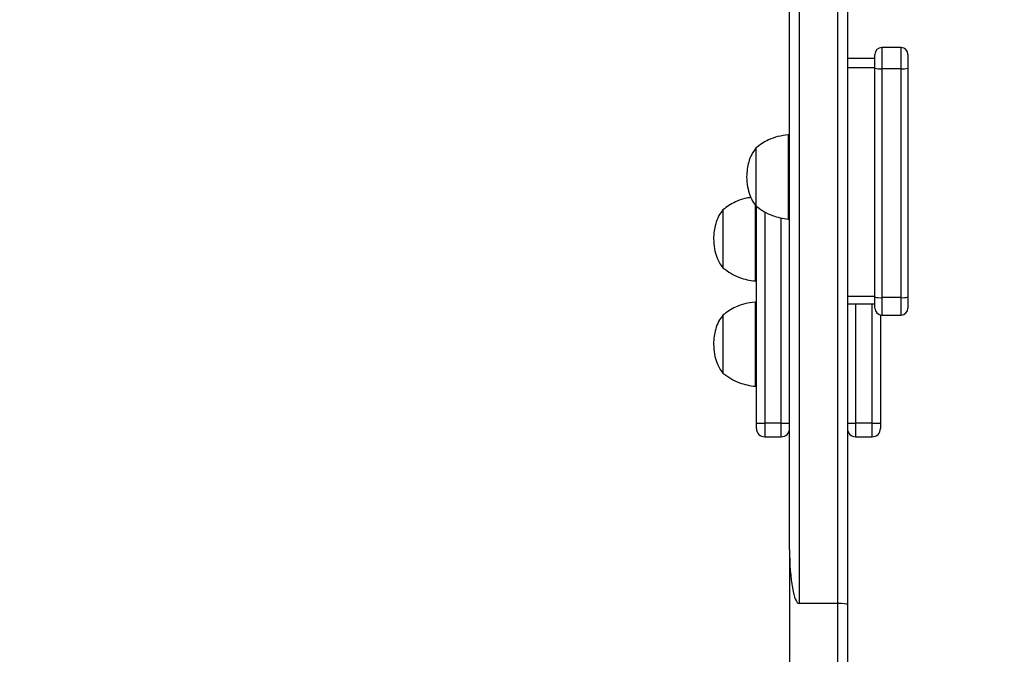
# Model space of a CAD drawing. Units: millimetres. Extents: x -392 to 990, y 795 to 1468.
# Drawn here: x 547 to 583, y 1040 to 1064 of the extents above; entities that cross this region are included whole.
import ezdxf

# ---------------------------------------------------------------- set-up
doc = ezdxf.new("R2010")
doc.units = ezdxf.units.MM
doc.header["$LTSCALE"] = 50
doc.header["$PDSIZE"] = -1
doc.layers.add('VP-DIM', color=7, linetype='Continuous')
doc.layers.add('VP-HIC', color=6, linetype='Continuous')
doc.layers.add('VP-EQ', color=7, linetype='Continuous', true_color=0x8a3492)
doc.dimstyles.get("Standard").update_dxf_attribs({"dimtxt": 14, "dimasz": 20, "dimexe": 20, "dimexo": 50, "dimgap": 20, "dimtad": 0, "dimdec": 0, "dimzin": 0, "dimdsep": 46, "dimtxsty": 'Standard', "dimcen": -0.09, "dimadec": 0, "dimazin": 0, "dimtfac": 1, "dimtdec": 4, "dimtofl": 0, "dimtmove": 0, "dimatfit": 3, "dimfxl": 70, "dimfxlon": 1, "dimtolj": 1, "dimtzin": 0, "dimarcsym": 0})

# ---------------------------------------------------------------- blocks, each defined once
blk = doc.blocks.new('*D6')
at = {"layer": 'Defpoints', "color": 0}
for p in [(417.759, 1085.945), (579.899, 994.794), (898.829, 994.794)]:
    blk.add_point(p, dxfattribs=at)
at = {"layer": 'VP-DIM', "color": 0, "lineweight": -2}
for p, q in [((898.829, 1105.945), (898.829, 1125.945)), ((828.829, 1085.945), (918.829, 1085.945)), ((828.829, 994.794), (918.829, 994.794)), ((898.829, 974.794), (898.829, 954.794))]:
    blk.add_line(p, q, dxfattribs=at)
at = {"layer": 'VP-DIM', "color": 0}
for points in [[(895.496, 1105.945), (902.163, 1105.945), (898.829, 1085.945)], [(902.163, 974.794), (895.496, 974.794), (898.829, 994.794)]]:
    blk.add_solid(points, dxfattribs=at)
at = {"layer": 'VP-DIM', "color": 0, "insert": (898.829, 1037.43), "char_height": 14, "attachment_point": 5, "rotation": 90}
blk.add_mtext('\\A1;91', dxfattribs=at)
blk = doc.blocks.new('*D7')
at = {"layer": 'Defpoints', "color": 0}
for p in [(422.659, 1278.893), (417.759, 794.794), (970.209, 794.794)]:
    blk.add_point(p, dxfattribs=at)
at = {"layer": 'VP-DIM', "color": 0, "lineweight": -2}
for p, q in [((900.209, 1278.893), (990.209, 1278.893)), ((970.209, 1258.893), (970.209, 1073.669)), ((970.209, 814.794), (970.209, 996.336)), ((900.209, 794.794), (990.209, 794.794))]:
    blk.add_line(p, q, dxfattribs=at)
at = {"layer": 'VP-DIM', "color": 0}
for points in [[(973.543, 1258.893), (966.876, 1258.893), (970.209, 1278.893)], [(966.876, 814.794), (973.543, 814.794), (970.209, 794.794)]]:
    blk.add_solid(points, dxfattribs=at)
at = {"layer": 'VP-DIM', "color": 0, "insert": (970.209, 1035.003), "char_height": 14, "attachment_point": 5, "rotation": 90}
blk.add_mtext('\\A1;484', dxfattribs=at)
blk = doc.blocks.new('*D8')
at = {"layer": 'Defpoints', "color": 0}
for p in [(775.563, 1448.309), (217.759, 1036.843), (775.563, 999.774)]:
    blk.add_point(p, dxfattribs=at)
at = {"layer": 'VP-DIM', "color": 0, "lineweight": -2}
for p, q in [((217.759, 1378.309), (217.759, 1468.309)), ((775.563, 1378.309), (775.563, 1468.309)), ((237.759, 1448.309), (459.464, 1448.309)), ((755.563, 1448.309), (536.797, 1448.309))]:
    blk.add_line(p, q, dxfattribs=at)
at = {"layer": 'VP-DIM', "color": 0}
for points in [[(237.759, 1451.642), (237.759, 1444.975), (217.759, 1448.309)], [(755.563, 1444.975), (755.563, 1451.642), (775.563, 1448.309)]]:
    blk.add_solid(points, dxfattribs=at)
at = {"layer": 'VP-DIM', "color": 0, "insert": (498.131, 1448.309), "char_height": 14, "attachment_point": 5}
blk.add_mtext('\\A1;558', dxfattribs=at)
blk = doc.blocks.new('1417')
at = {"color": 7, "linetype": 'Continuous', "lineweight": 25}
for p, q in [((576.909, 1042.307), (576.909, 1073.145)), ((577.259, 1073.133), (577.259, 1042.275)), ((575.159, 1044.255), (575.159, 1069.216)), ((578.259, 1061.757), (578.259, 1062.252)), ((579.209, 1062.502), (578.509, 1062.502)), ((579.459, 1062.252), (579.459, 1061.757)), ((578.259, 1062.102), (577.259, 1062.102)), ((578.259, 1061.772), (577.259, 1061.772)), ((578.259, 1053.444), (578.259, 1061.757)), ((579.209, 1061.732), (578.509, 1061.732)), ((578.509, 1061.732), (578.509, 1053.419)), ((579.209, 1053.419), (579.209, 1061.732)), ((579.459, 1061.757), (579.459, 1053.444)), ((575.159, 1059.334), (575.109, 1059.334)), ((575.109, 1059.334), (575.109, 1056.274)), ((573.939, 1058.854), (573.939, 1057.402)), ((573.939, 1058.854), (573.939, 1056.754)), ((573.939, 1057.402), (573.939, 1056.754)), ((572.739, 1056.605), (572.739, 1055.153)), ((572.739, 1056.605), (572.739, 1054.505)), ((573.909, 1056.799), (573.909, 1054.025)), ((573.959, 1048.865), (573.959, 1056.754)), ((575.109, 1056.274), (575.159, 1056.274)), ((572.739, 1055.153), (572.739, 1054.505)), ((573.909, 1054.025), (573.959, 1054.025)), ((578.259, 1053.459), (577.259, 1053.459)), ((578.259, 1053.039), (578.259, 1053.444)), ((579.209, 1053.419), (578.509, 1053.419)), ((579.459, 1053.444), (579.459, 1053.039)), ((573.959, 1053.26), (573.909, 1053.26)), ((573.909, 1053.26), (573.909, 1050.2)), ((577.259, 1053.189), (578.259, 1053.189)), ((572.739, 1052.78), (572.739, 1051.327)), ((572.739, 1052.78), (572.739, 1050.68)), ((578.459, 1052.794), (578.459, 1048.865)), ((578.509, 1052.789), (579.209, 1052.789)), ((572.739, 1051.327), (572.739, 1050.68)), ((573.909, 1050.2), (573.959, 1050.2)), ((573.959, 1048.865), (574.259, 1048.865)), ((573.959, 1048.665), (573.959, 1048.865)), ((574.859, 1048.865), (574.259, 1048.865)), ((574.859, 1048.865), (575.159, 1048.865)), ((577.259, 1048.865), (577.559, 1048.865)), ((578.159, 1048.865), (577.559, 1048.865)), ((578.159, 1048.865), (578.459, 1048.865)), ((578.459, 1048.865), (578.459, 1048.665)), ((574.259, 1048.365), (574.859, 1048.365)), ((577.559, 1048.365), (578.159, 1048.365)), ((575.159, 1044.255), (575.159, 1033.726)), ((576.909, 1042.307), (575.509, 1042.307)), ((576.909, 1030.964), (576.909, 1042.307)), ((577.259, 1042.275), (577.259, 1030.924))]:
    blk.add_line(p, q, dxfattribs=at)
at = {"color": 8, "linetype": 'Continuous', "lineweight": 25}
for p, q in [((575.509, 1069.625), (575.509, 1042.307)), ((578.509, 1062.502), (578.509, 1061.732)), ((579.209, 1061.732), (579.209, 1062.502)), ((574.259, 1056.535), (574.259, 1048.865)), ((574.859, 1048.865), (574.859, 1056.314)), ((578.509, 1053.419), (578.509, 1052.789)), ((579.209, 1052.789), (579.209, 1053.419)), ((577.559, 1053.189), (577.559, 1048.865)), ((578.159, 1048.865), (578.159, 1053.189)), ((574.259, 1048.865), (574.259, 1048.365)), ((574.859, 1048.365), (574.859, 1048.865)), ((577.559, 1048.865), (577.559, 1048.365)), ((578.159, 1048.365), (578.159, 1048.865))]:
    blk.add_line(p, q, dxfattribs=at)
at = {"color": 7, "linetype": 'Continuous', "lineweight": 25}
for centre, radius, start, end in [((578.509, 1062.252), 0.25, 90, 180), ((579.209, 1062.252), 0.25, 0, 90), ((578.447, 1062.37), 0.641, 252.936, 275.5384), ((579.271, 1062.37), 0.641, 264.4616, 287.064), ((578.447, 1054.057), 0.641, 252.9381, 275.5363), ((579.271, 1054.057), 0.641, 264.4637, 287.0619), ((578.509, 1053.039), 0.25, 180, 270), ((579.209, 1053.039), 0.25, 270, 0), ((574.259, 1048.665), 0.3, 180, 270), ((574.859, 1048.665), 0.3, 270, 0), ((577.559, 1048.665), 0.3, 180, 270), ((578.159, 1048.665), 0.3, 270, 0)]:
    blk.add_arc(centre, radius, start, end, dxfattribs=at)
for centre, major_axis, ratio, start_param, end_param in [((575.509, 1044.255), (0, 1.948), 0.179638, 1.570796, 3.141593), ((576.909, 1042.275), (0.35, 0), 0.089106, 0, 1.570796)]:
    blk.add_ellipse(centre, major_axis=major_axis, ratio=ratio, start_param=start_param, end_param=end_param, dxfattribs=at)
for points, knots in [([(575.109, 1059.334), (574.985, 1059.316), (574.741, 1059.282), (574.423, 1059.166), (574.155, 1059.024), (574.011, 1058.911), (573.939, 1058.854)], [0, 0, 0, 0, 0.293705, 0.572582, 0.786498, 1, 1, 1, 1]), ([(573.939, 1058.854), (573.884, 1058.78), (573.769, 1058.625), (573.674, 1058.36), (573.616, 1058.083), (573.605, 1057.9), (573.599, 1057.804)], [0, 0, 0, 0, 0.245588, 0.512366, 0.74424, 1, 1, 1, 1]), ([(573.599, 1057.804), (573.607, 1057.684), (573.623, 1057.457), (573.701, 1057.163), (573.805, 1056.929), (573.895, 1056.811), (573.939, 1056.754)], [0, 0, 0, 0, 0.321067, 0.605077, 0.808238, 1, 1, 1, 1]), ([(573.755, 1057.058), (573.682, 1057.047), (573.491, 1057.018), (573.223, 1056.917), (572.955, 1056.775), (572.811, 1056.662), (572.739, 1056.605)], [0, 0, 0, 0, 0.195235, 0.51299, 0.756727, 1, 1, 1, 1]), ([(572.739, 1056.605), (572.684, 1056.531), (572.569, 1056.376), (572.474, 1056.111), (572.416, 1055.834), (572.405, 1055.651), (572.399, 1055.555)], [0, 0, 0, 0, 0.245584, 0.512365, 0.744244, 1, 1, 1, 1]), ([(573.939, 1056.754), (574.032, 1056.683), (574.217, 1056.541), (574.518, 1056.403), (574.818, 1056.313), (575.011, 1056.287), (575.109, 1056.274)], [0, 0, 0, 0, 0.271511, 0.545417, 0.767634, 1, 1, 1, 1]), ([(572.399, 1055.555), (572.407, 1055.435), (572.423, 1055.208), (572.501, 1054.914), (572.605, 1054.68), (572.695, 1054.562), (572.739, 1054.505)], [0, 0, 0, 0, 0.321073, 0.605076, 0.808238, 1, 1, 1, 1]), ([(572.739, 1054.505), (572.832, 1054.434), (573.017, 1054.292), (573.318, 1054.154), (573.618, 1054.064), (573.811, 1054.038), (573.909, 1054.025)], [0, 0, 0, 0, 0.271511, 0.545412, 0.767635, 1, 1, 1, 1]), ([(573.909, 1053.26), (573.785, 1053.242), (573.541, 1053.207), (573.223, 1053.092), (572.955, 1052.949), (572.811, 1052.836), (572.739, 1052.78)], [0, 0, 0, 0, 0.2937023, 0.5725777, 0.7864925, 1, 1, 1, 1]), ([(572.739, 1052.78), (572.684, 1052.705), (572.569, 1052.551), (572.474, 1052.285), (572.416, 1052.008), (572.405, 1051.825), (572.399, 1051.73)], [0, 0, 0, 0, 0.245583, 0.512364, 0.744242, 1, 1, 1, 1]), ([(572.399, 1051.73), (572.407, 1051.609), (572.423, 1051.383), (572.501, 1051.088), (572.605, 1050.854), (572.695, 1050.737), (572.739, 1050.68)], [0, 0, 0, 0, 0.3210704, 0.6050756, 0.8082376, 1, 1, 1, 1]), ([(572.739, 1050.68), (572.832, 1050.609), (573.017, 1050.466), (573.318, 1050.329), (573.618, 1050.238), (573.811, 1050.213), (573.909, 1050.2)], [0, 0, 0, 0, 0.27151, 0.545412, 0.767636, 1, 1, 1, 1])]:
    blk.add_open_spline(points, degree=3, knots=knots, dxfattribs=at)
blk = doc.blocks.new('wd1417 2d')
at = {"layer": 'VP-EQ', "color": 0}
blk.add_blockref('1417', (0, 0), dxfattribs=at)

msp = doc.modelspace()

# ---------------------------------------------------------------- linework, layer by layer
at = {"layer": 'VP-HIC', "color": 3}
msp.add_lwpolyline([(217.759, 1004.754), (217.759, 994.794, 0.414214), (417.759, 794.794), (575.563, 794.794, 0.414214), (775.563, 994.794), (775.563, 1004.754, 0.403431), (582.951, 1204.617, 0.226513), (427.409, 1278.893), (417.759, 1278.893, 0.414214), (217.759, 1078.893)], format="xyb", close=True, dxfattribs=at)

# ---------------------------------------------------------------- block references
at = {"layer": 'VP-EQ', "color": 0}
msp.add_blockref('wd1417 2d', (0, 0), dxfattribs=at)

# ---------------------------------------------------------------- dimensions: what is measured, and where the dimension line sits
at = {"layer": 'VP-DIM', "color": 0}
dim = msp.add_linear_dim(base=(775.563, 1448.309), p1=(217.759, 1036.843), p2=(775.563, 999.774), dimstyle='Standard', dxfattribs=at)
dim.commit()
dim.dimension.update_dxf_attribs({"geometry": '*D8', "text_midpoint": (498.131, 1448.309), "dimtype": 160})
for base, p1, p2, picture, middle in [((970.209, 794.794), (422.659, 1278.893), (417.759, 794.794), '*D7', (970.209, 1035.003)), ((898.829, 994.794), (417.759, 1085.945), (579.899, 994.794), '*D6', (898.829, 1037.43))]:
    dim = msp.add_linear_dim(base=base, p1=p1, p2=p2, angle=90, dimstyle='Standard', dxfattribs=at)
    dim.commit()
    dim.dimension.update_dxf_attribs({"geometry": picture, "text_midpoint": middle, "dimtype": 160})

doc.saveas('drawing.dxf')
